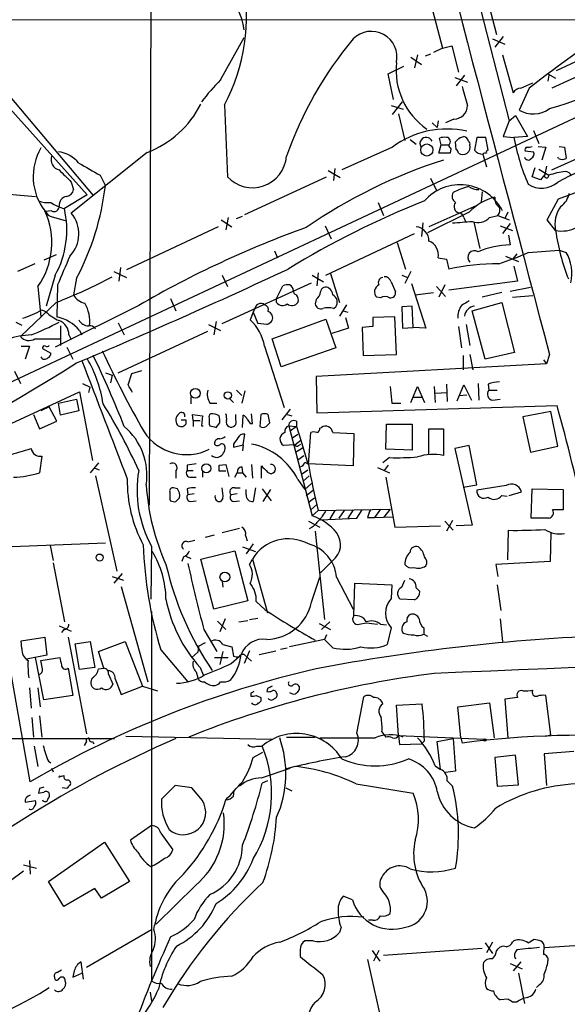
# Model space of a CAD drawing. Extents: x 4 to 1016, y 12 to 824.
# Drawn here: x 91 to 152, y 393 to 503 of the extents above; entities that cross this region are included whole.
import ezdxf

# ---------------------------------------------------------------- set-up
doc = ezdxf.new("R2010")
doc.units = 0
doc.header["$MEASUREMENT"] = 0
doc.layers.add('MAIN', color=5, linetype='CONTINUOUS')

msp = doc.modelspace()

# ---------------------------------------------------------------- linework, layer by layer
at = {"layer": 'MAIN'}
for p, q in [((117.348, 602.5727), (145.8807, 491.8287)), ((106.0027, 563.9647), (105.664, 448.818)), ((141.8167, 511.7253), (144.4413, 501.4807)), ((136.144, 508.6773), (138.43, 499.9567)), ((178.3927, 508.254), (150.622, 495.4693)), ((25.654, 503.174), (166.878, 503.0893)), ((79.6713, 457.708), (176.3607, 503.0047)), ((161.2053, 502.0733), (151.13, 497.4167)), ((113.6227, 496.4007), (116.2473, 501.142)), ((144.018, 500.9727), (145.3727, 500.38)), ((145.2033, 501.2267), (144.272, 500.0413)), ((138.43, 499.9567), (137.414, 499.4487)), ((138.43, 499.9567), (139.446, 500.2107)), ((139.446, 500.2107), (140.208, 497.2473)), ((134.874, 498.9407), (136.0593, 498.094)), ((135.636, 499.1947), (135.2973, 497.7553)), ((137.0753, 499.2793), (136.4827, 499.0253)), ((145.1187, 499.1947), (146.304, 494.9613)), ((132.334, 497.078), (134.112, 497.9247)), ((132.9267, 494.1993), (132.334, 497.078)), ((139.7847, 496.6547), (141.224, 496.1467)), ((140.8853, 496.9087), (139.954, 495.7233)), ((150.1987, 497.078), (151.0453, 496.57)), ((150.2833, 496.9087), (150.1987, 496.2313)), ((148.082, 495.4693), (146.9813, 493.014)), ((147.1507, 495.4693), (148.5053, 496.062)), ((90.0853, 494.538), (99.3987, 483.4467)), ((114.046, 493.6067), (114.3847, 485.5633)), ((132.6727, 493.522), (134.0273, 493.0987)), ((132.842, 492.506), (133.9427, 493.9453)), ((90.0853, 493.1833), (98.7213, 483.5313)), ((133.5193, 492.5907), (134.1967, 489.6273)), ((145.8807, 491.8287), (146.558, 492.4213)), ((146.558, 492.4213), (147.9127, 490.0507)), ((137.2447, 491.5747), (137.8373, 491.0667)), ((137.922, 491.8287), (137.8373, 491.0667)), ((139.7, 491.998), (138.7687, 491.5747)), ((145.8807, 491.8287), (145.2033, 490.0507)), ((150.622, 486.3253), (161.1207, 491.0667)), ((140.3773, 489.966), (140.8007, 490.0507)), ((142.24, 489.966), (141.986, 488.5267)), ((143.256, 489.966), (142.24, 489.966)), ((143.51, 488.5267), (143.256, 489.966)), ((145.2033, 490.0507), (146.3887, 489.966)), ((147.9127, 490.0507), (146.3887, 489.966)), ((148.59, 490.728), (149.1827, 489.2887)), ((132.842, 488.8653), (127.1693, 486.3253)), ((134.7893, 489.712), (135.4667, 489.204)), ((138.0067, 488.188), (138.2607, 489.1193)), ((138.2607, 489.1193), (138.0913, 489.8813)), ((138.2607, 489.1193), (139.1073, 489.1193)), ((139.954, 488.6113), (139.8693, 489.458)), ((149.098, 488.95), (149.9447, 488.8653)), ((149.9447, 488.8653), (149.5213, 487.426)), ((151.4687, 488.95), (152.0613, 488.8653)), ((152.0613, 488.8653), (152.2307, 487.5953)), ((105.41, 488.2727), (96.9433, 481.4993)), ((139.2767, 488.188), (138.0067, 488.188)), ((139.3613, 488.696), (139.2767, 488.188)), ((142.9173, 488.1033), (143.3407, 486.664)), ((147.6587, 488.442), (148.59, 488.3573)), ((151.384, 487.5953), (151.2993, 487.7647)), ((150.0293, 486.7487), (149.86, 485.8173)), ((100.1607, 485.7327), (100.7533, 484.5473)), ((116.332, 481.33), (125.476, 485.5633)), ((125.6453, 486.2407), (127, 485.4787)), ((126.4073, 486.4947), (126.238, 485.14)), ((148.4207, 485.5633), (148.7593, 486.5793)), ((149.352, 485.2247), (148.4207, 485.5633)), ((149.1827, 486.41), (150.2833, 485.7327)), ((149.86, 485.8173), (149.352, 485.2247)), ((79.5867, 484.4627), (92.964, 483.362)), ((96.9433, 484.9707), (97.1973, 484.124)), ((137.0753, 485.394), (137.7527, 484.0393)), ((98.7213, 483.5313), (96.1813, 482.0073)), ((142.8327, 483.87), (142.748, 482.7693)), ((131.2333, 482.6847), (131.826, 481.2453)), ((142.24, 482.346), (136.906, 479.9753)), ((150.114, 480.7373), (151.384, 483.108)), ((94.742, 481.7533), (94.0647, 481.6687)), ((115.4007, 480.9067), (116.078, 481.1607)), ((141.3933, 481.584), (136.7367, 479.298)), ((143.6793, 480.9913), (144.6107, 481.2453)), ((144.6107, 481.2453), (145.8807, 480.7373)), ((145.7113, 481.584), (145.3727, 480.9067)), ((94.8267, 481.076), (96.266, 480.6527)), ((113.7073, 480.7373), (114.8927, 479.9753)), ((114.4693, 480.9913), (114.2153, 479.6367)), ((125.3067, 480.06), (125.984, 478.6207)), ((136.2287, 480.3987), (136.0593, 478.8747)), ((140.8007, 480.9913), (140.97, 480.568)), ((141.9013, 480.4833), (142.5787, 477.52)), ((144.8647, 480.06), (146.2193, 479.552)), ((145.9653, 480.314), (145.1187, 479.2133)), ((151.0453, 479.552), (150.114, 480.7373)), ((113.3687, 479.9753), (103.124, 475.1493)), ((125.3913, 474.5567), (135.2973, 479.2133)), ((145.796, 479.044), (145.9653, 477.9433)), ((133.35, 478.1973), (134.2813, 475.234)), ((95.25, 476.8427), (93.8953, 476.25)), ((119.634, 477.266), (119.9727, 476.504)), ((146.7273, 476.9273), (146.304, 476.4193)), ((147.9973, 477.0967), (151.4687, 477.3507)), ((151.4687, 477.3507), (152.2307, 477.0967)), ((92.8793, 475.8267), (90.932, 474.98)), ((137.922, 476.504), (138.8533, 476.3347)), ((138.8533, 476.3347), (139.1073, 475.234)), ((145.4573, 476.6733), (146.8967, 476.0807)), ((95.1653, 474.5567), (94.1493, 471.0853)), ((101.6847, 474.98), (103.124, 474.3027)), ((102.4467, 475.4033), (102.2773, 473.8793)), ((113.792, 474.5567), (114.3847, 473.2867)), ((123.8673, 474.5567), (125.1373, 473.7947)), ((124.5447, 474.8107), (124.3753, 473.3713)), ((125.8993, 474.726), (126.9153, 471.5087)), ((133.858, 474.5567), (134.5353, 474.3027)), ((134.874, 474.98), (134.1967, 473.6253)), ((146.3887, 475.5727), (146.812, 473.8793)), ((95.4193, 473.456), (95.3347, 469.9)), ((97.536, 474.218), (97.1973, 472.3553)), ((113.792, 469.138), (123.7827, 473.71)), ((132.6727, 473.7947), (133.1807, 472.694)), ((134.9587, 473.6253), (136.5673, 468.63)), ((138.684, 473.456), (138.0067, 472.1013)), ((146.812, 473.8793), (139.1073, 472.8633)), ((93.218, 473.2867), (93.5567, 469.9)), ((119.888, 471.932), (120.5653, 473.3713)), ((135.382, 472.3553), (137.414, 472.6093)), ((137.7527, 473.2867), (138.7687, 472.186)), ((145.034, 472.6093), (142.8327, 472.1013)), ((145.9653, 472.7787), (148.2513, 473.202)), ((95.25, 471.5087), (91.2707, 467.6987)), ((108.0347, 471.932), (108.6273, 470.5773)), ((119.888, 471.5087), (119.888, 471.932)), ((124.2907, 471.8473), (124.206, 471.3393)), ((127.6773, 471.2547), (126.9153, 469.9847)), ((131.4873, 472.0167), (131.064, 472.1013)), ((141.732, 470.5773), (145.034, 471.5087)), ((145.034, 471.5087), (146.4733, 465.9207)), ((146.2193, 472.1013), (148.5053, 472.2707)), ((93.6413, 470.662), (94.0647, 470.4927)), ((104.4787, 471.17), (95.1653, 466.5133)), ((117.2633, 470.408), (116.9247, 469.5613)), ((117.4327, 470.7467), (117.2633, 470.408)), ((117.4327, 470.7467), (117.2633, 470.408)), ((117.2633, 470.408), (117.7713, 469.138)), ((126.238, 470.8313), (126.492, 471.0007)), ((127.3387, 470.5773), (127.8467, 470.408)), ((135.0433, 471.0853), (133.858, 471.0007)), ((133.858, 471.0007), (133.9427, 468.63)), ((135.128, 468.7147), (135.0433, 471.0853)), ((143.1713, 465.1587), (141.732, 470.5773)), ((90.7627, 469.3073), (91.44, 468.9687)), ((102.1927, 469.2227), (102.87, 467.868)), ((112.268, 469.0533), (113.6227, 468.376)), ((113.1147, 469.392), (112.8607, 467.868)), ((118.7873, 469.0533), (117.7713, 469.138)), ((119.38, 467.4447), (125.3913, 469.646)), ((125.3913, 469.646), (126.492, 466.4287)), ((127.5927, 469.8153), (127.9313, 468.63)), ((133.096, 469.9), (130.6407, 469.8153)), ((130.6407, 469.8153), (130.6407, 468.7993)), ((133.2653, 465.6667), (133.096, 469.9)), ((141.0547, 469.0533), (141.478, 466.6827)), ((95.758, 468.884), (95.758, 466.6827)), ((97.8747, 468.376), (98.1287, 467.868)), ((102.1927, 463.6347), (112.1833, 468.2913)), ((127.9313, 468.63), (126.0687, 468.0373)), ((130.6407, 468.7993), (129.4553, 468.7147)), ((129.4553, 468.7147), (129.54, 465.582)), ((133.9427, 468.63), (135.128, 468.7147)), ((136.5673, 468.63), (135.128, 468.7147)), ((140.208, 468.7993), (140.5467, 466.4287)), ((92.8793, 467.4447), (95.758, 467.4447)), ((96.6893, 467.868), (96.9433, 467.36)), ((120.396, 464.312), (119.38, 467.4447)), ((91.3553, 466.598), (92.2867, 466.598)), ((92.2867, 466.598), (91.7787, 465.1587)), ((93.726, 466.344), (94.6573, 465.836)), ((96.4353, 466.5133), (97.1127, 465.1587)), ((118.5333, 466.598), (120.7347, 459.74)), ((126.492, 466.4287), (120.396, 464.312)), ((146.4733, 465.9207), (143.1713, 465.1587)), ((150.0293, 464.6507), (124.2907, 463.2113)), ((129.54, 465.582), (133.2653, 465.6667)), ((140.716, 465.582), (140.716, 463.9733)), ((141.478, 465.6667), (141.8167, 463.9733)), ((149.6907, 465.074), (150.0293, 464.6507)), ((150.368, 465.6667), (150.0293, 464.6507)), ((90.5933, 463.804), (91.2707, 462.4493)), ((100.7533, 463.6347), (101.5153, 463.3807)), ((103.2933, 462.28), (103.7167, 463.55)), ((103.7167, 463.55), (104.8173, 463.8887)), ((98.2133, 462.4493), (99.06, 462.026)), ((101.5153, 463.3807), (101.346, 462.534)), ((124.2907, 463.2113), (124.3753, 459.1473)), ((142.4093, 462.4493), (142.494, 460.5867)), ((88.2227, 457.0307), (97.8747, 461.518)), ((97.8747, 461.518), (99.314, 453.8133)), ((98.8907, 461.4333), (99.06, 462.026)), ((115.4007, 461.6873), (115.9933, 461.0947)), ((116.332, 461.6027), (115.9933, 460.248)), ((132.588, 462.1107), (132.7573, 460.248)), ((134.874, 460.3327), (135.636, 462.1107)), ((135.636, 462.1107), (136.398, 460.3327)), ((137.4987, 462.1107), (137.5833, 460.3327)), ((137.5833, 461.3487), (138.938, 461.4333)), ((138.8533, 462.3647), (138.938, 460.4173)), ((140.0387, 460.502), (140.8007, 462.28)), ((140.8007, 462.28), (141.6473, 460.5867)), ((143.51, 462.3647), (143.5947, 461.6873)), ((143.5947, 461.6873), (144.526, 461.6873)), ((95.504, 460.248), (97.536, 460.6713)), ((95.758, 458.8933), (95.504, 460.248)), ((97.536, 460.6713), (97.79, 459.4013)), ((110.3207, 460.9253), (110.3207, 460.1633)), ((112.4373, 460.248), (113.1993, 460.248)), ((114.6387, 460.756), (115.062, 460.3327)), ((132.7573, 460.248), (133.7733, 460.248)), ((135.128, 460.9253), (136.0593, 460.9253)), ((140.2927, 461.0947), (141.1393, 461.1793)), ((144.018, 460.5867), (144.8647, 460.6713)), ((94.488, 459.8247), (93.5567, 459.4013)), ((95.3347, 458.216), (94.488, 459.8247)), ((97.79, 459.4013), (95.758, 458.8933)), ((121.412, 459.5707), (120.4807, 458.3853)), ((124.3753, 459.1473), (151.2147, 459.994)), ((150.5373, 459.3167), (147.4047, 458.724)), ((151.2993, 455.422), (150.5373, 459.3167)), ((92.71, 458.978), (93.3873, 457.3693)), ((93.3873, 457.3693), (95.3347, 458.216)), ((109.728, 458.3853), (109.728, 457.8773)), ((110.5747, 458.3007), (110.49, 458.978)), ((110.49, 458.978), (111.5907, 458.8087)), ((110.5747, 458.3007), (110.5747, 457.6233)), ((110.5747, 458.3007), (111.3367, 458.3007)), ((111.5907, 458.8087), (111.506, 457.708)), ((113.1147, 457.5387), (113.538, 458.0467)), ((115.316, 458.3853), (115.316, 458.978)), ((116.078, 457.5387), (116.1627, 458.8933)), ((117.1787, 457.962), (117.094, 459.0627)), ((118.11, 458.978), (118.0253, 457.6233)), ((118.7027, 457.6233), (119.126, 458.0467)), ((119.126, 458.0467), (118.9567, 458.978)), ((121.0733, 458.978), (121.5813, 458.8087)), ((122.0893, 458.216), (122.0893, 457.6233)), ((147.4047, 458.724), (148.2513, 454.7447)), ((111.506, 457.708), (111.6753, 457.708)), ((112.3527, 457.8773), (112.4373, 457.708)), ((116.9247, 457.962), (117.1787, 457.962)), ((121.2427, 457.708), (122.0893, 457.6233)), ((121.2427, 457.708), (123.8673, 447.6327)), ((122.0893, 457.6233), (121.412, 457.1153)), ((122.0893, 457.6233), (122.5973, 456.0993)), ((123.444, 453.39), (123.698, 456.946)), ((124.714, 457.454), (124.8833, 457.5387)), ((126.1533, 456.946), (128.524, 456.8613)), ((132.08, 455.0833), (132.1647, 457.8773)), ((132.1647, 457.8773), (135.0433, 457.8773)), ((135.0433, 457.8773), (135.0433, 454.9987)), ((136.906, 454.4907), (136.906, 457.3693)), ((136.906, 457.3693), (138.5147, 457.3693)), ((138.5147, 457.3693), (138.5147, 454.406)), ((116.1627, 455.5913), (116.332, 456.7767)), ((121.666, 456.3533), (122.2587, 456.7767)), ((121.92, 455.5913), (122.5973, 456.0993)), ((122.5973, 456.0993), (123.3593, 453.4747)), ((128.524, 456.8613), (128.4393, 453.2207)), ((115.062, 455.676), (115.062, 455.3373)), ((115.062, 455.3373), (116.1627, 455.5913)), ((116.1627, 455.5913), (116.078, 454.914)), ((121.92, 455.5913), (120.65, 455.5067)), ((122.0047, 454.7447), (122.7667, 455.2527)), ((122.3433, 455.5067), (122.5973, 455.676)), ((135.0433, 454.9987), (132.08, 455.0833)), ((141.3933, 455.5067), (139.7847, 455.168)), ((139.7847, 455.168), (141.732, 446.6167)), ((142.24, 451.104), (141.3933, 455.5067)), ((148.2513, 454.7447), (151.2993, 455.422)), ((93.6413, 454.3213), (93.3873, 452.4587)), ((122.2587, 453.898), (122.936, 454.406)), ((123.0207, 453.644), (123.3593, 453.4747)), ((132.5033, 454.152), (131.7413, 453.5593)), ((92.3713, 417.9147), (86.1907, 452.7973)), ((99.9913, 453.5593), (99.06, 452.4587)), ((99.568, 452.9667), (100.076, 452.7973)), ((108.6273, 452.628), (108.6273, 451.866)), ((109.8973, 453.3053), (109.8973, 452.7127)), ((109.8973, 452.7127), (110.5747, 452.7127)), ((111.5907, 452.628), (111.5907, 451.9507)), ((113.4533, 453.3053), (114.2153, 453.39)), ((114.2153, 452.628), (113.4533, 452.628)), ((114.2153, 453.39), (114.554, 452.0353)), ((115.9933, 453.136), (116.078, 452.4587)), ((117.094, 453.39), (117.1787, 451.866)), ((118.1947, 451.866), (118.1947, 453.2207)), ((122.682, 452.2893), (123.3593, 452.7973)), ((128.4393, 453.2207), (123.3593, 453.4747)), ((131.1487, 453.0513), (132.5033, 452.4587)), ((132.334, 453.3053), (131.9107, 452.7127)), ((99.6527, 452.12), (102.0233, 441.452)), ((110.3207, 451.9507), (110.9133, 451.9507)), ((115.2313, 451.9507), (115.4853, 452.4587)), ((115.4853, 452.4587), (116.078, 452.4587)), ((116.078, 452.4587), (116.5013, 451.9507)), ((122.2587, 451.6967), (123.0207, 450.596)), ((122.8513, 451.5273), (123.5287, 452.12)), ((132.08, 451.9507), (133.096, 446.3627)), ((108.7967, 450.6807), (108.3733, 450.7653)), ((109.8973, 450.6807), (109.982, 450.0033)), ((115.2313, 450.7653), (115.824, 450.7653)), ((116.5013, 450.0033), (116.5013, 450.596)), ((117.5173, 450.7653), (117.2633, 449.2413)), ((118.2793, 450.6807), (119.2953, 449.326)), ((119.2107, 450.596), (118.364, 449.2413)), ((123.0207, 450.596), (123.7827, 451.2733)), ((123.19, 449.9187), (123.952, 450.5113)), ((140.716, 450.85), (142.24, 451.104)), ((145.542, 451.0193), (142.24, 450.5113)), ((145.8807, 449.9187), (147.2353, 450.342)), ((148.336, 447.3787), (148.4207, 450.6807)), ((148.4207, 450.6807), (151.892, 450.596)), ((151.892, 450.596), (151.892, 448.31)), ((107.95, 449.4953), (108.0347, 449.326)), ((108.6273, 449.2413), (109.0507, 449.6647)), ((110.6593, 450.088), (109.982, 450.0033)), ((110.236, 449.2413), (110.9133, 449.326)), ((113.8767, 449.58), (113.6227, 449.2413)), ((115.4853, 450.088), (114.808, 450.0033)), ((115.062, 449.2413), (115.7393, 449.326)), ((123.444, 449.1567), (124.1213, 449.6647)), ((145.034, 449.9187), (145.6267, 449.834)), ((123.698, 448.31), (124.3753, 448.9027)), ((124.5447, 448.2253), (123.8673, 447.6327)), ((124.5447, 448.2253), (132.588, 448.3947)), ((126.4073, 448.2253), (125.8147, 447.294)), ((127.4233, 448.2253), (126.8307, 447.3787)), ((128.4393, 448.31), (127.8467, 447.3787)), ((128.8627, 447.3787), (129.4553, 448.31)), ((131.4873, 448.3947), (130.81, 447.4633)), ((132.588, 448.3947), (131.826, 447.4633)), ((151.892, 448.31), (150.7067, 448.31)), ((123.444, 447.04), (124.714, 446.3627)), ((124.7987, 447.2093), (128.8627, 447.3787)), ((130.048, 447.4633), (130.81, 447.4633)), ((130.81, 447.4633), (132.842, 447.548)), ((138.684, 447.04), (139.6153, 446.024)), ((139.5307, 447.1247), (138.8533, 445.9393)), ((150.2833, 447.3787), (148.336, 447.3787)), ((113.792, 445.77), (115.7393, 446.278)), ((123.8673, 446.3627), (123.5287, 446.1933)), ((124.206, 445.9393), (125.222, 436.0333)), ((133.096, 446.3627), (138.176, 446.532)), ((141.732, 446.6167), (139.954, 446.532)), ((145.7113, 442.722), (145.796, 446.024)), ((109.982, 444.754), (110.744, 444.9233)), ((111.9293, 445.262), (112.9453, 445.516)), ((116.4167, 445.4313), (116.586, 444.8387)), ((150.5373, 445.77), (150.4527, 442.5527)), ((100.7533, 444.5847), (90.3393, 444.1613)), ((94.5727, 444.3307), (94.9113, 442.6373)), ((105.918, 444.246), (105.8333, 438.3193)), ((111.4213, 442.8067), (115.2313, 443.738)), ((115.2313, 443.738), (116.6707, 438.15)), ((116.078, 444.1613), (117.5173, 443.6533)), ((117.2633, 444.5), (116.5013, 443.3993)), ((109.474, 443.0607), (109.3047, 442.5527)), ((109.728, 443.1453), (110.3207, 442.8913)), ((112.8607, 437.2187), (111.4213, 442.8067)), ((116.84, 442.214), (117.1787, 442.8067)), ((117.1787, 442.8067), (118.872, 436.7953)), ((126.1533, 442.6373), (124.7987, 441.2827)), ((94.9113, 442.3833), (96.1813, 435.7793)), ((150.4527, 442.5527), (144.3567, 442.214)), ((144.3567, 442.214), (144.6107, 440.8593)), ((101.5153, 440.8593), (102.7853, 440.436)), ((102.616, 441.198), (101.6847, 440.0973)), ((123.7827, 437.9807), (124.714, 440.7747)), ((126.5767, 440.7747), (128.4393, 437.2187)), ((133.858, 439.674), (134.1967, 440.436)), ((102.5313, 439.7587), (105.4947, 429.0907)), ((113.792, 440.3513), (113.8767, 439.674)), ((128.524, 436.4567), (128.6087, 440.0973)), ((128.6087, 440.0973), (132.7573, 439.928)), ((132.7573, 439.928), (132.6727, 438.404)), ((135.4667, 439.5893), (135.89, 439.166)), ((144.526, 439.928), (144.9493, 437.0493)), ((135.2973, 438.2347), (133.6887, 438.3193)), ((116.6707, 438.15), (112.8607, 437.2187)), ((118.618, 437.134), (117.602, 438.0653)), ((105.918, 436.9647), (105.918, 395.6473)), ((114.1307, 436.118), (113.538, 434.6787)), ((116.84, 436.0333), (117.7713, 436.2027)), ((144.8647, 436.118), (145.1187, 433.578)), ((95.5887, 435.356), (96.9433, 434.7633)), ((96.0967, 434.9327), (95.8427, 434.594)), ((111.76, 434.9327), (113.1993, 432.4773)), ((113.284, 435.864), (114.2153, 434.9327)), ((115.6547, 435.7793), (116.6707, 435.9487)), ((124.6293, 435.61), (125.8993, 434.9327)), ((125.8147, 435.7793), (124.8833, 434.9327)), ((129.1167, 435.5253), (129.8787, 435.6947)), ((129.8787, 435.6947), (131.1487, 435.5253)), ((131.4873, 435.5253), (132.1647, 435.4407)), ((132.6727, 435.102), (132.2493, 433.2393)), ((136.3133, 435.102), (136.3133, 434.4247)), ((91.3553, 433.6627), (93.98, 434.086)), ((93.98, 434.086), (94.234, 432.054)), ((96.6047, 434.086), (98.6367, 423.2487)), ((125.222, 433.832), (121.3273, 432.9853)), ((125.476, 434.34), (125.222, 433.832)), ((126.1533, 432.9007), (125.222, 433.832)), ((136.3133, 434.4247), (136.7367, 434.1707)), ((91.44, 432.816), (91.3553, 433.6627)), ((97.3667, 433.324), (99.06, 433.578)), ((97.8747, 430.4453), (97.3667, 433.324)), ((99.06, 433.578), (99.568, 430.6993)), ((99.9913, 432.4773), (102.9547, 433.578)), ((102.9547, 433.578), (104.902, 428.5827)), ((111.1673, 433.07), (111.0827, 432.3927)), ((111.1673, 433.07), (111.9293, 433.4933)), ((113.8767, 433.2393), (114.8927, 432.9853)), ((114.8927, 432.9853), (115.062, 431.9693)), ((120.3113, 432.7313), (121.0733, 432.9007)), ((94.234, 432.054), (91.948, 431.6307)), ((93.8953, 427.0587), (92.964, 431.8)), ((93.5567, 431.4613), (95.6733, 431.8)), ((100.584, 430.6147), (99.9913, 432.4773)), ((106.934, 432.6467), (109.982, 429.0907)), ((111.0827, 432.3927), (110.4053, 431.8)), ((112.9453, 431.8), (114.4693, 431.8)), ((113.8767, 432.4773), (113.538, 431.038)), ((114.808, 431.1227), (115.7393, 431.9693)), ((116.84, 432.562), (116.2473, 431.1227)), ((116.2473, 432.1387), (117.094, 431.3767)), ((117.9407, 432.1387), (119.8033, 432.562)), ((93.726, 430.53), (93.5567, 431.4613)), ((96.6047, 430.6147), (97.1127, 427.5667)), ((99.568, 430.6993), (97.8747, 430.4453)), ((99.9913, 430.53), (100.584, 430.6147)), ((111.3367, 430.6993), (111.6753, 429.8527)), ((101.092, 429.9373), (101.6, 428.8367)), ((101.854, 429.4293), (102.5313, 427.6513)), ((110.9133, 430.1913), (111.0827, 429.514)), ((92.2867, 428.4133), (92.456, 426.1273)), ((93.218, 428.4133), (93.472, 426.2967)), ((102.5313, 427.6513), (104.902, 428.5827)), ((104.902, 428.5827), (106.5953, 428.0747)), ((118.872, 428.3287), (118.7873, 427.99)), ((97.1127, 427.5667), (93.8953, 427.0587)), ((117.0093, 427.8207), (117.0093, 427.482)), ((117.602, 427.5667), (118.11, 427.3127)), ((128.8627, 423.3333), (129.6247, 427.3973)), ((146.812, 427.3127), (145.3727, 427.1433)), ((150.5373, 423.164), (149.9447, 427.5667)), ((133.2653, 426.466), (136.144, 426.6353)), ((133.5193, 423.0793), (133.2653, 426.466)), ((140.1233, 426.2967), (143.6793, 426.72)), ((140.462, 422.8253), (140.1233, 426.2967)), ((143.6793, 426.72), (144.1873, 422.8253)), ((145.3727, 427.1433), (145.7113, 422.8253)), ((92.5407, 425.1113), (92.71, 422.91)), ((93.3873, 425.2807), (93.6413, 422.91)), ((25.4847, 422.8253), (101.7693, 422.7407)), ((103.0393, 422.9947), (119.38, 422.656)), ((120.9887, 422.91), (124.206, 422.91)), ((131.6567, 423.5027), (132.08, 422.91)), ((133.5193, 423.0793), (143.0867, 422.656)), ((133.5193, 423.0793), (133.604, 422.0633)), ((140.462, 422.8253), (140.6313, 422.2327)), ((149.9447, 422.9947), (150.5373, 423.164)), ((92.7947, 421.894), (93.218, 419.608)), ((98.6367, 422.402), (98.3827, 421.9787)), ((99.314, 422.402), (99.4833, 422.148)), ((117.6867, 421.894), (118.2793, 421.894)), ((133.604, 422.0633), (136.0593, 422.148)), ((136.398, 422.4867), (136.0593, 422.148)), ((137.8373, 422.402), (139.6153, 422.7407)), ((138.176, 419.2693), (137.8373, 422.402)), ((139.6153, 422.7407), (139.8693, 419.1)), ((117.2633, 420.624), (118.364, 421.2167)), ((146.558, 420.878), (144.272, 420.624)), ((144.272, 420.624), (144.526, 417.4067)), ((146.8967, 417.576), (146.558, 420.878)), ((153.0773, 421.3013), (149.7753, 421.0473)), ((149.7753, 421.0473), (150.0293, 417.4913)), ((94.4033, 420.2007), (94.6573, 420.0313)), ((137.5833, 419.6927), (138.176, 419.2693)), ((94.742, 419.4387), (94.9113, 419.0153)), ((95.758, 418.5073), (96.0967, 418.592)), ((118.1947, 418.338), (121.412, 419.4387)), ((121.412, 419.4387), (120.9887, 419.354)), ((139.8693, 419.1), (138.7687, 418.9307)), ((108.5427, 417.4913), (107.0187, 415.9673)), ((110.4053, 417.2373), (108.5427, 417.4913)), ((118.872, 417.9993), (118.2793, 417.7453)), ((128.778, 417.6607), (135.128, 416.6447)), ((138.938, 417.9993), (139.5307, 417.4067)), ((144.526, 417.4067), (146.8967, 417.576)), ((93.3873, 417.1527), (93.3027, 416.6447)), ((93.3027, 416.6447), (93.8953, 416.7293)), ((96.4353, 417.1527), (95.9273, 417.2373)), ((111.5907, 415.798), (110.4053, 417.2373)), ((115.062, 416.306), (115.1467, 416.8987)), ((120.904, 417.2373), (121.5813, 416.8987)), ((91.7787, 415.6287), (92.964, 415.798)), ((105.918, 413.004), (103.5473, 411.3953)), ((106.934, 412.1573), (108.2887, 410.2947)), ((94.4033, 406.7387), (100.6687, 411.1413)), ((100.6687, 411.1413), (103.4627, 406.7387)), ((91.6093, 408.6013), (93.0487, 408.2627)), ((92.2867, 409.1093), (92.3713, 407.5853)), ((91.6093, 407.924), (80.264, 399.542)), ((96.0967, 403.9447), (94.4033, 406.7387)), ((103.4627, 406.7387), (100.33, 404.876)), ((110.8287, 406.3153), (106.426, 401.9973)), ((99.568, 405.9767), (96.0967, 403.9447)), ((100.33, 404.876), (99.568, 405.9767)), ((128.3547, 404.7067), (127.3387, 405.13)), ((130.6407, 402.4207), (130.1327, 402.4207)), ((98.6367, 397.1713), (105.918, 401.4047)), ((106.172, 401.4047), (106.2567, 401.828)), ((127.0847, 401.6587), (126.9153, 401.066)), ((123.952, 400.1347), (123.0207, 400.1347)), ((143.1713, 399.8807), (144.018, 398.6953)), ((144.018, 399.9653), (143.3407, 398.78)), ((146.2193, 399.9653), (146.3887, 400.1347)), ((147.9973, 399.8807), (148.6747, 400.304)), ((122.5127, 399.1187), (122.5127, 398.3567)), ((130.556, 399.034), (131.4027, 397.8487)), ((131.318, 399.034), (130.7253, 397.8487)), ((131.826, 398.526), (142.8327, 399.288)), ((144.4413, 398.9493), (144.6107, 399.2033)), ((149.7753, 399.3727), (153.7547, 399.6267)), ((98.298, 395.8167), (98.044, 397.764)), ((130.048, 398.018), (131.7413, 390.398)), ((145.9653, 397.5947), (147.32, 397.002)), ((147.1507, 397.764), (146.304, 396.748)), ((95.8427, 396.8327), (95.4193, 396.5787)), ((97.282, 396.748), (97.1127, 396.0707)), ((97.1127, 396.0707), (98.1287, 396.494)), ((146.8967, 396.494), (147.574, 393.1073)), ((105.7487, 394.3773), (105.918, 393.3613)), ((149.2673, 395.224), (148.9287, 394.8853)), ((145.7113, 393.6153), (144.8647, 393.5307)), ((146.7273, 393.2767), (146.2193, 393.2767))]:
    msp.add_line(p, q, dxfattribs=at)
for centre, radius in [((136.6647, 488.5539), 0.678), ((110.8132, 461.3487), 0.5448), ((114.4411, 461.1135), 0.4084), ((112.0446, 452.9505), 0.5099), ((100.1122, 442.9761), 0.3961), ((114.1024, 440.8029), 0.5455), ((143.1713, 422.5714), 0.1197)]:
    msp.add_circle(centre, radius, dxfattribs=at)
for centre, radius, start, end in [((16022.0436, 4652.5032), 16414.6181, 194.2744675, 194.7775882), ((109.7767, 501.2354), 6.5142, 6.640418, 91.917767), ((95.3079, 503.5912), 21.2322, 331.949308, 10.819176), ((259.1404, 351.2651), 182.0132, 123.473791, 127.60155), ((160.9014, 473.8662), 42.2913, 140.137446, 160.692493), ((130.4695, 498.9566), 2.8612, 347.719232, 135.199656), ((132.7069, 552.9886), 62.3585, 286.452395, 300.842313), ((141.3194, 497.5139), 8.0972, 174.087403, 234.800566), ((129.1979, 480.8339), 22.0207, 135.015455, 143.457996), ((175.1888, 504.1739), 35.5959, 193.873568, 197.412252), ((147.2351, 494.369), 1.1035, 94.386361, 147.538365), ((101.4588, 498.6999), 11.1507, 290.753303, 333.309252), ((139.6334, 493.5886), 1.592, 272.397631, 357.602369), ((211.8315, 365.61), 133.8324, 107.105987, 116.891242), ((148.5459, 495.6739), 3.0859, 239.535208, 306.188858), ((138.8922, 480.8806), 10.018, 77.037877, 127.152088), ((136.6004, 489.2662), 0.7011, 23.226489, 206.809935), ((138.6839, 488.0199), 1.9535, 85.025178, 107.659526), ((138.8308, 489.4978), 0.4687, 306.148696, 87.248689), ((13.1233, 616.712), 179.6055, 314.885409, 315.114591), ((140.7581, 489.5001), 0.5522, 4.424169, 85.575831), ((170.2828, 494.417), 24.3051, 190.55213, 203.522243), ((76.7249, 695.787), 225.4026, 289.343177, 294.164355), ((139.6582, 489.162), 0.5526, 184.432108, 237.497791), ((140.6932, 488.8579), 0.8272, 234.084667, 18.421807), ((141.1816, 489.2463), 0.3225, 336.806076, 66.789746), ((147.9551, 488.569), 0.3224, 113.217258, 203.193924), ((147.9972, 489.7975), 0.9474, 259.712463, 296.551529), ((99.0087, 485.5827), 6.3207, 149.605234, 217.289596), ((95.8778, 487.4831), 1.1934, 162.129852, 255.980059), ((95.0244, 484.8016), 3.5879, 39.57289, 82.318191), ((117.1901, 488.1409), 3.8098, 222.57678, 355.610292), ((139.6578, 488.1457), 0.5518, 4.396316, 57.536771), ((142.8304, 489.1481), 1.0484, 216.349618, 274.754565), ((143.2137, 487.722), 0.483, 74.755285, 127.859376), ((143.51, 488.315), 0.2116, 90, 216.875312), ((147.9941, 487.8558), 0.4298, 192.235327, 322.695547), ((148.0819, 488.1033), 0.5681, 296.574073, 26.56054), ((437.6266, 1079.0871), 682.6073, 240.1420858, 240.3712678), ((156.5019, 431.4943), 58.7528, 107.827387, 124.540165), ((151.8074, 488.4424), 0.947, 243.443066, 296.551522), ((434.9157, 824.2977), 478.924, 224.885409, 225.114592), ((150.0505, 485.6691), 0.2413, 142.11877, 15.280106), ((153.8283, 474.4434), 11.8328, 98.173586, 107.433027), ((152.04, 485.3092), 0.8534, 23.389884, 82.864991), ((71.7294, 487.9218), 29.2194, 332.03084, 353.36821), ((140.3871, 479.3621), 5.3015, 26.810581, 138.802383), ((142.9442, 477.9188), 6.7452, 104.032329, 119.572408), ((142.5297, 486.4925), 2.3688, 238.971531, 269.136456), ((149.479, 487.0447), 2.7595, 237.524508, 311.272648), ((96.5994, 482.3598), 1.0155, 99.299079, 185.566308), ((96.3083, 484.251), 0.898, 278.130102, 351.869898), ((140.2777, 483.3586), 0.7879, 147.211471, 238.783105), ((150.4247, 484.0673), 2.1757, 303.893844, 350.299564), ((94.3183, 485.4763), 2.8121, 248.828933, 276.923853), ((97.422, 486.8515), 5.0006, 236.435457, 255.634172), ((95.0383, 482.2191), 0.552, 237.539156, 4.384376), ((173.4832, 389.6337), 100.3262, 111.693811, 121.436342), ((140.4445, 482.2218), 0.7383, 141.174156, 258.134525), ((145.8198, 477.3524), 6.1237, 104.640555, 136.289551), ((145.2598, 483.0657), 1.0102, 167.909204, 241.643929), ((154.2722, 480.2655), 3.3049, 142.850633, 192.468069), ((86.3001, 478.1769), 8.4718, 324.74386, 24.970602), ((95.0382, 482.1341), 1.079, 205.551009, 258.696316), ((85.8152, 479.6263), 10.636, 331.533566, 12.935949), ((94.2084, 479.1793), 3.5864, 315.673293, 40.307751), ((140.2079, 480.9065), 0.5988, 8.140927, 81.859073), ((143.7641, 481.8803), 1.0583, 323.127937, 16.265186), ((98.3046, 1030.8312), 551.9742, 274.283322, 274.512495), ((142.4074, 482.1518), 1.7218, 246.904529, 317.622222), ((162.0296, 372.1217), 114.5542, 109.818999, 120.158247), ((135.3054, 478.3828), 1.6006, 359.423697, 84.216391), ((151.7226, 483.2776), 3.7867, 259.696372, 296.564375), ((175.5999, 483.174), 24.8203, 188.391076, 201.36121), ((136.3355, 476.8471), 1.6232, 347.797014, 69.422471), ((146.4355, 467.0705), 10.883, 92.476243, 111.712836), ((142.0038, 476.5414), 0.7576, 57.637861, 226.048238), ((136.1011, 503.0993), 28.5947, 287.490793, 294.584114), ((148.3256, 474.7795), 4.5408, 346.377204, 30.683957), ((900.4266, 136.3876), 872.7267, 157.0510407, 157.2802221), ((144.7818, 448.3733), 27.4535, 90.180527, 101.928718), ((-150.5849, 1054.8298), 640.1371, 292.8056119, 295.1194843), ((76.3111, 520.987), 52.9791, 290.945439, 298.407455), ((121.1155, 471.8911), 1.5791, 82.29219, 110.390429), ((121.1078, 472.8516), 0.643, 1.042599, 70.040493), ((131.6221, 472.6978), 0.8169, 111.854808, 226.904857), ((131.8119, 473.7382), 0.5688, 97.128764, 209.742383), ((131.9459, 473.6464), 0.7417, 11.532613, 92.720065), ((98.8117, 473.2252), 1.8339, 208.317473, 259.175364), ((122.1995, 472.7956), 0.4539, 171.421795, 255.948448), ((121.5392, 471.805), 0.7781, 337.617462, 45.010414), ((123.6977, 472.7788), 1.1043, 302.481141, 355.595723), ((125.3913, 472.6263), 0.5965, 55.40144, 173.482652), ((125.1799, 472.3131), 0.9743, 2.482401, 55.626552), ((125.7422, 471.5329), 0.9195, 324.633276, 63.440523), ((132.588, 472.6094), 0.5987, 261.867191, 8.123335), ((94.9308, 469.3959), 4.0768, 352.786603, 29.833262), ((118.1288, 470.6848), 0.6988, 54.633872, 174.918396), ((118.346, 470.652), 0.6311, 345.380272, 72.736416), ((120.5576, 471.9627), 0.8091, 214.137927, 309.598836), ((121.589, 471.9628), 0.8091, 230.405678, 325.860186), ((124.8357, 471.4292), 0.6361, 188.125007, 289.947705), ((131.9953, 471.3392), 0.8468, 53.136869, 126.863131), ((267.9699, 259.7742), 246.8296, 120.851159, 121.080342), ((87.7769, 481.1194), 11.9895, 288.215371, 299.28325), ((98.0987, 474.8927), 5.9694, 227.484836, 245.135029), ((118.691, 469.7858), 0.7552, 335.837985, 69.400443), ((125.6453, 468.8002), 2.1158, 73.732105, 106.265296), ((142.1625, 469.9128), 2.0473, 142.114707, 185.102962), ((142.113, 469.8576), 1.2343, 95.905982, 174.089401), ((82.9933, 492.5928), 26.4737, 290.942898, 298.409475), ((94.2391, 465.1954), 4.8305, 41.181016, 76.890697), ((94.9324, 467.8469), 1.757, 0.688077, 68.065973), ((98.8967, 470.1267), 1.2428, 207.061954, 269.723367), ((113.515, 465.7921), 5.0826, 9.123359, 47.866824), ((118.4486, 470.154), 1.1516, 287.103826, 323.975919), ((99.0347, 468.1813), 0.7173, 30.497947, 101.58094), ((92.6655, 459.3733), 8.4973, 91.412767, 127.77226), ((92.2145, 468.4551), 1.2095, 218.710116, 303.343207), ((93.9377, 466.4145), 0.2232, 55.312965, 198.418709), ((94.1916, 467.0639), 0.4829, 254.763614, 307.866658), ((94.2087, 465.7682), 0.4537, 284.030118, 8.594459), ((218.1205, 520.8659), 129.827, 204.955516, 209.452002), ((-106.9233, 794.0829), 387.6512, 293.05287, 301.832049), ((93.9619, 465.588), 0.4415, 203.394557, 323.919193), ((3402.7028, 1728.3983), 3537.8542, 200.9229191, 201.1520996), ((86.0667, 457.963), 14.5994, 8.668196, 29.912187), ((-22.6024, 407.6331), 135.0642, 21.723124, 25.407096), ((144.9646, 458.3935), 4.2292, 92.501675, 110.117139), ((-108.1092, 334.8677), 246.8297, 30.84817, 31.077373), ((113.9897, 461.264), 1.8553, 166.811644, 213.203564), ((144.0909, 461.2465), 0.6637, 138.383666, 263.695075), ((47.8761, 427.269), 62.0583, 24.204617, 32.009141), ((109.2623, 458.8087), 0.3903, 347.466416, 139.395521), ((-120.2841, 385.7512), 281.4669, 9.923094, 15.293939), ((109.548, 458.3388), 0.9288, 128.798532, 216.012407), ((109.474, 585.3852), 127.0002, 269.885409, 270.114592), ((112.6913, 458.7241), 0.3786, 116.565051, 206.578587), ((281.7026, 458.216), 169.3502, 179.885409, 180.114592), ((112.6064, 457.5378), 1.5272, 56.321378, 93.167968), ((111.9731, 458.2585), 1.5792, 352.29219, 20.390429), ((112.7351, 458.5125), 1.5791, 352.29219, 20.390429), ((114.7657, 458.089), 0.5116, 155.554191, 245.554191), ((114.808, 458.1313), 0.568, 243.434949, 26.565051), ((115.8666, 458.1739), 0.778, 22.371722, 67.628278), ((243.7668, 542.8986), 152.6537, 213.578079, 213.807241), ((118.5333, 457.9623), 1.1004, 67.370923, 112.624271), ((121.793, 457.7503), 0.5519, 57.533584, 184.395521), ((98.2516, 452.1619), 7.1524, 351.494229, 49.78067), ((109.8281, 460.2301), 5.7327, 213.924581, 296.1288), ((109.2266, 458.2281), 0.6119, 225.364177, 325.021787), ((155.1024, 626.9791), 174.5652, 255.853161, 256.082336), ((118.364, 458.259), 0.7203, 241.951376, 298.048624), ((121.0422, 456.1902), 0.788, 106.431805, 240.152311), ((121.4794, 457.0778), 0.6731, 110.58593, 191.29157), ((124.0366, 456.3113), 0.7194, 61.913927, 118.079046), ((124.2654, 457.3862), 0.4537, 284.017867, 8.594459), ((125.3489, 456.8794), 0.8071, 4.732988, 125.229874), ((113.4798, 455.7342), 0.5377, 83.785728, 186.214272), ((113.479, 457.2248), 0.9579, 273.531189, 312.867946), ((284.6569, 329.0028), 211.6803, 143.014185, 143.243346), ((116.1727, 456.166), 0.6311, 75.380272, 162.736416), ((-99.3098, 1089.7731), 662.9463, 286.5846479, 286.8138357), ((93.4651, 455.3277), 1.0217, 188.993035, 279.930665), ((113.2802, 455.9032), 0.4047, 214.153419, 309.575331), ((113.0217, 455.2611), 1.1116, 292.846655, 3.930647), ((113.7809, 455.3396), 0.3498, 359.623275, 133.980692), ((115.5477, 448.3278), 7.5091, 26.656501, 78.11649), ((122.1528, 455.6548), 0.2413, 195.257201, 322.137512), ((113.157, 454.9564), 0.7783, 225.005205, 292.376932), ((122.4279, 453.7288), 0.5988, 278.140927, 351.859073), ((133.3069, 482.4061), 28.2655, 268.370839, 274.726574), ((137.42, 448.4603), 6.0456, 79.567749, 107.162931), ((117.2227, 450.5234), 12.9307, 170.25227, 209.043027), ((108.2357, 453.009), 0.5464, 315.786043, 121.528494), ((110.2615, 452.4164), 0.4695, 140.86944, 277.24461), ((152.7553, 199.3902), 257.5067, 99.351396, 99.580579), ((-55.8466, 452.9667), 169.3002, 359.885375, 0.114591), ((116.0782, 452.5432), 0.5989, 98.150398, 188.111161), ((287.8707, 622.1944), 239.462, 224.881179, 225.110379), ((119.253, 452.882), 0.5098, 221.636339, 94.759908), ((195.0055, 465.9415), 72.6539, 189.948181, 194.113515), ((90.101, 462.6708), 10.7278, 272.177987, 287.83841), ((117.8987, 451.4296), 14.6942, 178.628518, 208.512528), ((130.4653, 452.6118), 25.1852, 183.432268, 204.384233), ((108.2745, 450.4408), 0.3392, 73.066164, 196.933836), ((319.6498, 449.9186), 211.7002, 179.885408, 180.114564), ((107.7373, 449.8761), 1.3303, 350.856307, 37.21618), ((110.6171, 447.9257), 2.8475, 85.738336, 104.642376), ((110.9101, 449.9637), 2.9913, 352.630279, 15.543899), ((115.0889, 450.3458), 0.443, 71.25013, 230.643246), ((143.0444, 450.4126), 0.8104, 173.004765, 305.066737), ((146.1347, 450.0457), 1.1398, 15.067741, 121.331867), ((108.4581, 450.1731), 0.947, 243.443066, 280.291859), ((110.3066, 449.6882), 0.4524, 135.850821, 261.022765), ((113.5057, 449.7369), 0.5092, 159.084462, 283.283041), ((115.1326, 449.6882), 0.4524, 135.850821, 261.022765), ((117.1787, 449.9187), 0.6827, 172.88123, 277.11877), ((144.1976, 450.5033), 1.0204, 227.637176, 325.048458), ((379.064, 278.3847), 305.2797, 146.196642, 146.425815), ((132.1224, 447.1246), 2.1019, 145.668795, 170.726794), ((150.2157, 447.9713), 0.5965, 276.507803, 34.59856), ((122.0396, 442.0724), 5.853, 39.178998, 71.804032), ((335.953, 235.0987), 299.354, 134.882039, 135.111208), ((115.584, 445.6147), 0.8527, 347.579062, 61.312851), ((146.5145, 509.0878), 63.0679, 269.347245, 273.04074), ((151.4688, 448.5389), 2.9145, 236.495316, 281.729797), ((121.1925, 440.3929), 4.6837, 61.268578, 148.97834), ((124.771, 444.4191), 2.2551, 307.8039, 36.801298), ((151.3232, 446.037), 46.3649, 182.004438, 196.786289), ((109.7937, 444.2912), 0.4996, 67.860007, 230.213518), ((109.1776, 444.0344), 1.0178, 286.930557, 343.069443), ((122.344, 440.3951), 4.2497, 5.124731, 74.998758), ((135.4526, 443.5545), 0.6634, 66.162913, 178.773593), ((134.6789, 442.7615), 1.7449, 9.873121, 53.341564), ((96.9845, 438.192), 10.5429, 0.691829, 31.198531), ((136.146, 442.1683), 1.9498, 134.091939, 178.656986), ((135.8573, 442.4485), 0.8168, 330.371708, 48.548797), ((141.3551, 449.9016), 34.6909, 192.803183, 214.283329), ((247.3077, 471.5487), 140.4062, 192.024157, 195.116714), ((115.1503, 441.0863), 2.0314, 330.86595, 33.719011), ((134.9165, 442.6798), 0.8574, 212.907883, 290.212647), ((135.7176, 443.3385), 1.5479, 250.962206, 303.29481), ((134.6019, 439.7344), 0.8769, 350.475375, 83.268025), ((114.8501, 438.2769), 2.76, 355.603046, 41.265992), ((134.2183, 438.941), 0.8167, 116.176037, 229.573724), ((123.1197, 441.3533), 15.8854, 191.01072, 222.119382), ((134.5916, 436.753), 2.5314, 139.291667, 220.708333), ((134.9385, 439.1173), 0.9527, 292.123029, 2.929976), ((159.5916, 498.4363), 73.7347, 236.241786, 241.320852), ((118.6768, 439.0468), 5.216, 271.213898, 348.206216), ((128.9535, 436.0757), 0.5741, 138.424473, 286.515703), ((128.7961, 435.3075), 1.181, 23.547702, 103.320804), ((135.1845, 435.9769), 0.7599, 121.334853, 195.071288), ((135.0363, 435.85), 0.8144, 19.213678, 107.656219), ((137.2733, 436.217), 1.4713, 183.858111, 229.271992), ((96.1109, 435.5111), 0.5786, 268.593643, 1.406357), ((130.4601, 434.241), 1.6445, 51.346721, 110.70407), ((134.6624, 435.0031), 0.8045, 105.255743, 217.865614), ((118.4109, 431.1784), 2.6801, 81.926735, 159.004083), ((165.4899, 214.3139), 220.1063, 92.217845, 100.78818), ((135.2122, 438.571), 4.231, 253.736708, 270.006771), ((135.6783, 435.4826), 1.2338, 247.829513, 300.97411), ((1182.7423, -24777.467), 25229.1505, 92.14525959, 92.37444259), ((92.7948, 432.6467), 1.3653, 172.877066, 240.250434), ((113.0542, 432.8281), 0.9196, 26.562265, 125.363118), ((127.5693, 438.5089), 5.7842, 255.8297, 287.264915), ((130.3536, 437.9433), 5.0716, 257.848117, 291.949309), ((307.4569, 473.7314), 215.8947, 191.19925, 191.428407), ((110.6732, 432.6112), 5.2568, 320.394408, 354.843069), ((115.4852, 432.8159), 0.9465, 243.440363, 280.316217), ((116.1415, 431.5673), 0.5811, 79.509959, 146.895121), ((102.8733, 430.9537), 10.768, 177.298087, 187.683568), ((149.5469, 319.9374), 113.4398, 102.864116, 120.266112), ((93.2839, 430.3982), 0.4613, 272.335786, 16.600508), ((96.3083, 430.9744), 0.4661, 182.594747, 309.489206), ((98.3827, 430.8686), 1.6439, 304.508882, 348.113137), ((100.5301, 430.0451), 0.5721, 349.139814, 84.594322), ((111.6333, 431.038), 1.1115, 162.257881, 229.623483), ((90.3687, 484.0549), 58.3018, 291.614465, 294.783219), ((99.9375, 428.9983), 0.8091, 140.405678, 235.850351), ((100.9715, 429.4847), 0.8842, 356.407902, 82.167714), ((108.5393, 435.2363), 6.3174, 271.566511, 301.548917), ((151.127, 320.9952), 109.8753, 97.12499, 111.943938), ((111.6854, 429.7015), 0.6312, 197.280921, 284.617437), ((99.8402, 429.0361), 0.7923, 243.227977, 308.18322), ((100.8379, 429.0061), 0.7807, 229.410647, 347.468008), ((112.8801, 430.1183), 1.4588, 224.783371, 275.898193), ((112.6913, 429.768), 1.1516, 287.103826, 323.975919), ((113.8767, 431.1018), 2.0271, 262.801711, 294.686304), ((182.6259, 301.4558), 141.9905, 116.450442, 116.679625), ((121.4967, 428.9213), 0.3053, 146.299523, 326.315138), ((122.0047, 428.3763), 0.4535, 318.307698, 124.061498), ((159.5086, 343.2204), 94.6752, 116.443694, 116.672849), ((117.1788, 428.4123), 0.9456, 259.674018, 296.58673), ((117.7854, 427.101), 0.3875, 280.497939, 33.11188), ((118.9568, 428.9203), 0.9456, 259.674018, 296.58673), ((119.2954, 427.4609), 0.411, 214.513548, 325.478552), ((119.5493, 427.7783), 0.3413, 7.135426, 119.734471), ((119.5634, 427.609), 0.3875, 280.497939, 33.11188), ((121.8353, 428.4981), 0.7807, 229.405074, 282.531992), ((206.8364, 343.2679), 119.7133, 134.893835, 135.123052), ((130.1289, 426.7548), 0.8167, 43.089691, 128.122947), ((130.8288, 426.3674), 0.9509, 16.361661, 96.248372), ((147.2219, 427.6054), 0.5036, 68.718275, 215.529744), ((147.701, 431.422), 3.3604, 264.941414, 283.848085), ((148.8789, 427.9103), 0.4489, 146.317011, 287.421792), ((149.691, 425.1926), 2.3876, 83.900432, 106.489619), ((117.475, 426.9852), 0.4642, 214.840348, 325.159652), ((132.3553, 425.7957), 1.0402, 126.178028, 221.144989), ((88.2692, 421.6221), 48.1366, 1.029168, 5.97793), ((122.7585, 423.8407), 8.9046, 357.824654, 8.203536), ((122.1095, 417.3768), 5.9225, 31.312345, 130.295099), ((108.9227, 418.8045), 11.9978, 336.056131, 19.580325), ((127.8044, 1968.0239), 1545.2017, 269.8854085, 270.1145878), ((127.0862, 422.5733), 1.9322, 285.197121, 23.161602), ((132.569, 418.8723), 4.293, 70.141752, 112.955171), ((132.2918, 421.3451), 1.5792, 69.609571, 97.70781), ((133.0536, 423.2911), 0.5116, 245.569021, 335.543996), ((128.4319, 416.1755), 9.804, 21.023497, 42.708795), ((154.1837, 317.5733), 105.5332, 85.816365, 97.378204), ((158.591, 307.6586), 125.4602, 113.468413, 130.947012), ((101.8572, 423.6728), 8.2229, 191.88934, 204.976567), ((98.8484, 422.529), 0.2468, 59.06013, 210.959776), ((99.187, 422.6137), 0.2469, 149.040224, 300.959776), ((117.2951, 422.6773), 0.8757, 224.518845, 296.562125), ((105.3252, 416.5887), 13.9984, 328.519812, 22.271357), ((107.7488, 423.1726), 9.8499, 327.737376, 345.00451), ((137.7644, 354.3488), 67.1349, 98.714517, 104.47043), ((119.9668, 399.6795), 20.024, 63.894087, 84.402297), ((130.8947, 429.1752), 9.4829, 246.867813, 293.131631), ((133.2914, 416.0387), 4.6115, 9.67863, 73.255534), ((95.6734, 418.4226), 0.1197, 45.033843, 224.966157), ((96.5453, 418.5242), 0.4537, 171.405541, 255.969882), ((137.8163, 418.1899), 1.1378, 350.356373, 71.569829), ((135.9638, 290.245), 133.8593, 108.316987, 108.546184), ((96.5305, 417.7453), 0.3518, 313.790922, 105.69933), ((181.2671, 332.6346), 119.7487, 134.876984, 135.106133), ((-392.8657, 882.585), 689.1605, 317.3744549, 317.6036322), ((118.181, 414.6716), 3.6664, 89.785908, 131.756178), ((57.7763, 433.1088), 62.4232, 339.063261, 345.75205), ((118.6459, 412.0551), 21.5596, 349.868769, 14.372444), ((154.15, 398.7305), 18.9479, 92.476405, 121.121459), ((92.4769, 415.6971), 0.7016, 98.656754, 185.595196), ((94.1532, 416.4176), 0.4046, 34.149649, 129.604292), ((93.8953, 416.433), 0.6294, 312.276138, 19.655661), ((114.1772, 417.0173), 1.1352, 271.923276, 321.203834), ((128.0946, 413.6735), 7.6352, 342.639619, 22.901213), ((142.9513, 417.885), 5.2249, 191.828228, 259.353534), ((92.4137, 415.1913), 0.3875, 236.88812, 349.502061), ((92.3715, 415.5863), 0.6292, 312.268789, 19.661787), ((94.0134, 415.9875), 0.306, 200.034312, 356.214575), ((112.8475, 415.6253), 5.8388, 176.642068, 211.428914), ((109.475, 414.4823), 2.4914, 229.752163, 31.876429), ((93.2055, 422.3848), 21.9929, 317.707122, 342.803782), ((105.0159, 413.2233), 9.0282, 310.079242, 7.766252), ((135.7723, 421.8191), 10.9936, 304.417019, 321.339052), ((105.9566, 412.0174), 0.9874, 8.145695, 92.240513), ((93.438, 415.6712), 26.5069, 340.111963, 356.245092), ((106.2369, 412.1345), 2.7893, 195.367537, 228.646733), ((109.9029, 410.9318), 6.1764, 294.225842, 358.802318), ((142.1096, 409.7919), 6.916, 166.594684, 214.325395), ((108.0171, 411.834), 4.0426, 206.333702, 237.302924), ((107.0327, 410.6193), 1.2973, 284.490435, 345.509565), ((103.4309, 414.076), 6.134, 293.057299, 309.799472), ((107.8398, 412.8844), 10.0898, 301.520041, 339.061723), ((133.6422, 406.3023), 2.1987, 58.551781, 154.561976), ((116.5011, 399.8808), 10.4278, 132.367235, 169.237909), ((137.1933, 416.3744), 8.5417, 253.653614, 288.257406), ((160.3707, 361.5933), 61.6038, 132.991101, 149.689369), ((132.6498, 406.4923), 1.2471, 142.778187, 223.238908), ((118.0672, 399.7539), 7.9024, 135.433223, 159.624283), ((129.7598, 403.581), 2.8561, 351.983662, 46.071023), ((133.8157, 404.5373), 2.9161, 279.187752, 27.681946), ((104.723, 407.6609), 9.0459, 296.165935, 338.075563), ((129.0636, 403.581), 2.3183, 138.075429, 181.475579), ((132.7919, 406.0485), 4.6356, 196.825207, 288.741382), ((131.3213, 403.3912), 4.5771, 178.371217, 202.24144), ((131.7836, 404.1566), 1.2631, 256.433519, 309.555259), ((104.9244, 407.4925), 7.6001, 294.15745, 318.989033), ((110.9795, 424.1748), 25.9155, 290.905145, 302.224761), ((128.2875, 392.2854), 10.5589, 82.724422, 109.293811), ((130.7807, 403.1467), 0.7395, 259.085205, 342.853977), ((103.1716, 400.3713), 3.1734, 336.751387, 19.00477), ((124.7115, 402.8982), 2.866, 254.632664, 320.260469), ((230.8867, 344.6667), 134.9683, 155.536922, 160.003293), ((121.0324, 394.9471), 5.0825, 99.121312, 137.866903), ((123.7823, 399.1189), 1.2696, 126.860872, 180.009026), ((145.4632, 400.2678), 0.8143, 275.553068, 338.194671), ((146.9389, 398.3985), 1.8213, 54.470368, 107.583355), ((191.3457, 569.5736), 174.5652, 255.851163, 256.080306), ((149.1154, 399.5047), 0.673, 348.688398, 69.416053), ((108.246, 397.7642), 2.5485, 147.893333, 191.502612), ((119.9089, 391.9867), 13.5075, 145.989817, 168.342672), ((143.3414, 399.0336), 1.1031, 302.449681, 355.617229), ((145.2456, 398.7098), 0.8041, 68.370598, 142.142514), ((147.3414, 398.4943), 0.8758, 134.52351, 206.5592), ((211.4968, -235.7488), 638.1629, 95.5960052, 95.82519), ((151.6393, 398.7801), 1.9559, 162.363579, 184.968472), ((149.5954, 397.9968), 0.6213, 346.207586, 81.176006), ((98.8004, 396.4029), 1.5572, 119.062109, 167.195408), ((112.4395, 401.1742), 5.5864, 296.049032, 329.711522), ((631.7823, 1032.3401), 813.1977, 231.2255959, 231.4547789), ((145.2852, 397.2555), 2.3222, 169.484622, 213.139196), ((143.75, 397.27), 0.8527, 77.585625, 151.312851), ((144.8851, 398.6297), 5.3707, 335.579531, 351.63846), ((95.3952, 396.2279), 0.3516, 86.069949, 206.557764), ((148.5977, 396.2125), 1.1939, 304.11332, 9.487568), ((95.3347, 395.986), 0.2678, 161.558284, 341.558284), ((95.9001, 395.7018), 0.3698, 351.528204, 147.354137), ((95.5181, 395.351), 0.8045, 307.875608, 21.61228), ((106.7224, 396.6212), 1.2631, 230.444741, 283.566481), ((108.1014, 395.9122), 1.2006, 205.60676, 274.902353), ((109.8624, 397.8192), 2.6954, 248.654509, 303.158873), ((115.3239, 382.6024), 13.5598, 91.822312, 107.100368), ((123.0566, 395.2376), 2.2729, 300.377101, 28.573241), ((144.2927, 395.3933), 1.1214, 148.094266, 211.901396), ((70.7537, 432.8286), 44.755, 276.553075, 302.026811), ((95.5132, 395.0379), 0.5937, 223.232047, 327.163871), ((94.6986, 399.7544), 12.9977, 322.943637, 337.192347), ((144.0038, 395.52), 0.9783, 227.328017, 275.802085), ((145.5676, 394.8517), 1.4964, 191.76126, 241.982696), ((147.5882, 395.0405), 1.297, 284.488369, 345.511631), ((126.265, 391.2947), 2.8579, 136.091621, 201.900436), ((61.3153, 266.446), 152.6261, 56.200547, 56.42973), ((148.3546, 391.1165), 2.7045, 99.403811, 126.991076)]:
    msp.add_arc(centre, radius, start, end, dxfattribs=at)

doc.saveas('drawing.dxf')
